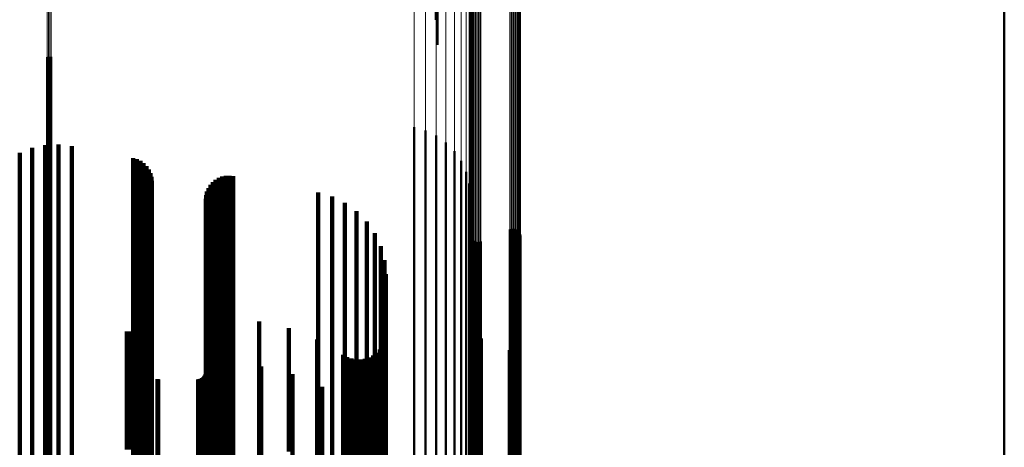
# Model space of a CAD drawing. Units: metres. Extents: x 0 to 11.2, y -0.9 to 0.9.
# Drawn here: x 0.1 to 0.1, y -0.5 to -0.4 of the extents above; entities that cross this region are included whole.
import ezdxf

# ---------------------------------------------------------------- set-up
doc = ezdxf.new("R2010")
doc.units = ezdxf.units.M
doc.linetypes.add('AUSGEZOGEN', pattern=[0])
doc.linetypes.add('VERDECKT2_S2', pattern=[0.09, 0.05, -0.04])
doc.layers.add('Fertigelement', color=7, linetype='AUSGEZOGEN', lineweight=50)
doc.layers.add('Standard', color=7, linetype='AUSGEZOGEN', lineweight=13)

msp = doc.modelspace()

# ---------------------------------------------------------------- linework, layer by layer
at = {"layer": 'Fertigelement', "transparency": 33554687}
for p, q in [((0.1, -0.428124), (0.1, -0.440235)), ((0.099896, -0.429202), (0.099896, -0.438469)), ((0.14, -0.432747), (0.14, -0.451331)), ((0.072465, -0.441096), (0.072465, -0.452002)), ((0.072555, -0.441074), (0.072555, -0.452015)), ((0.072649, -0.441068), (0.072649, -0.452019)), ((0.072741, -0.441077), (0.072741, -0.452013)), ((0.098346, -0.446042), (0.098346, -0.448985)), ((0.099156, -0.446273), (0.099156, -0.448844)), ((0.099916, -0.44664), (0.099916, -0.44862)), ((0.100601, -0.447131), (0.100601, -0.44832)), ((0.101191, -0.447733), (0.101191, -0.447953)), ((0.101191, -0.447953), (0.101191, -0.462662)), ((0.099156, -0.448844), (0.099156, -0.463582)), ((0.099916, -0.44862), (0.099916, -0.463351)), ((0.100601, -0.44832), (0.100601, -0.463041)), ((0.10167, -0.448428), (0.10167, -0.462224)), ((0.098346, -0.448985), (0.098346, -0.463728)), ((0.102022, -0.449194), (0.102022, -0.461741)), ((0.102238, -0.450009), (0.102238, -0.461227)), ((0.102311, -0.450849), (0.102311, -0.460698)), ((0.14, -0.451331), (0.14, -0.469679)), ((0.072465, -0.452002), (0.072465, -0.466845)), ((0.072555, -0.452015), (0.072555, -0.466859)), ((0.072649, -0.452019), (0.072649, -0.466863)), ((0.072741, -0.452013), (0.072741, -0.466857)), ((0.102318, -0.453706), (0.102318, -0.458897)), ((0.105104, -0.453269), (0.105104, -0.459173)), ((0.105189, -0.453242), (0.105189, -0.45919)), ((0.105277, -0.453229), (0.105277, -0.459198)), ((0.105366, -0.45323), (0.105366, -0.459197)), ((0.105453, -0.453246), (0.105453, -0.459187)), ((0.105537, -0.453276), (0.105537, -0.459168)), ((0.105615, -0.453319), (0.105615, -0.459141)), ((0.105685, -0.453374), (0.105685, -0.459106)), ((0.105745, -0.45344), (0.105745, -0.459065)), ((0.105793, -0.453515), (0.105793, -0.459018)), ((0.105829, -0.453596), (0.105829, -0.458966)), ((0.10585, -0.453683), (0.10585, -0.458912)), ((0.10234, -0.453792), (0.10234, -0.458843)), ((0.102375, -0.453874), (0.102375, -0.458792)), ((0.102423, -0.453949), (0.102423, -0.458744)), ((0.102483, -0.454014), (0.102483, -0.458703)), ((0.102553, -0.45407), (0.102553, -0.458668)), ((0.102631, -0.454113), (0.102631, -0.458641)), ((0.102715, -0.454143), (0.102715, -0.458622)), ((0.102802, -0.454159), (0.102802, -0.458612)), ((0.102891, -0.45416), (0.102891, -0.458611)), ((0.102979, -0.454147), (0.102979, -0.458619)), ((0.103064, -0.454119), (0.103064, -0.458637)), ((0.105858, -0.453772), (0.105858, -0.458856)), ((0.102318, -0.458897), (0.102318, -0.473202)), ((0.10234, -0.458843), (0.10234, -0.473146)), ((0.102375, -0.458792), (0.102375, -0.473093)), ((0.102423, -0.458744), (0.102423, -0.473044)), ((0.102483, -0.458703), (0.102483, -0.473001)), ((0.102553, -0.458668), (0.102553, -0.472966)), ((0.102631, -0.458641), (0.102631, -0.472937)), ((0.102715, -0.458622), (0.102715, -0.472918)), ((0.102802, -0.458612), (0.102802, -0.472908)), ((0.102891, -0.458611), (0.102891, -0.472907)), ((0.102979, -0.458619), (0.102979, -0.472916)), ((0.103064, -0.458637), (0.103064, -0.472933)), ((0.105104, -0.459173), (0.105104, -0.473486)), ((0.105189, -0.45919), (0.105189, -0.473504)), ((0.105277, -0.459198), (0.105277, -0.473512)), ((0.105366, -0.459197), (0.105366, -0.473512)), ((0.105453, -0.459187), (0.105453, -0.473501)), ((0.105537, -0.459168), (0.105537, -0.473482)), ((0.105615, -0.459141), (0.105615, -0.473454)), ((0.105685, -0.459106), (0.105685, -0.473418)), ((0.105745, -0.459065), (0.105745, -0.473375)), ((0.105793, -0.459018), (0.105793, -0.473326)), ((0.105829, -0.458966), (0.105829, -0.473273)), ((0.10585, -0.458912), (0.10585, -0.473217)), ((0.105858, -0.458856), (0.105858, -0.473159)), ((0.102238, -0.461227), (0.102238, -0.475606)), ((0.102311, -0.460698), (0.102311, -0.475059)), ((0.102482, -0.461073), (0.102482, -0.468412)), ((0.102551, -0.461018), (0.102551, -0.468448)), ((0.102628, -0.460974), (0.102628, -0.468477)), ((0.102712, -0.460944), (0.102712, -0.468496)), ((0.102799, -0.460928), (0.102799, -0.468507)), ((0.102887, -0.460926), (0.102887, -0.468508)), ((0.102975, -0.460939), (0.102975, -0.4685)), ((0.10306, -0.460965), (0.10306, -0.468483)), ((0.102022, -0.461741), (0.102022, -0.476136)), ((0.105108, -0.461799), (0.105108, -0.467941)), ((0.105193, -0.461825), (0.105193, -0.467923)), ((0.105281, -0.461838), (0.105281, -0.467915)), ((0.105369, -0.461836), (0.105369, -0.467917)), ((0.105456, -0.46182), (0.105456, -0.467927)), ((0.10554, -0.461789), (0.10554, -0.467947)), ((0.105617, -0.461746), (0.105617, -0.467975)), ((0.105686, -0.461691), (0.105686, -0.468011)), ((0.101191, -0.462662), (0.101191, -0.477085)), ((0.10167, -0.462224), (0.10167, -0.476634)), ((0.099916, -0.463351), (0.099916, -0.477796)), ((0.100601, -0.463041), (0.100601, -0.477477)), ((0.098346, -0.463728), (0.098346, -0.478185)), ((0.099156, -0.463582), (0.099156, -0.478035)), ((0.072465, -0.466845), (0.072465, -0.4814)), ((0.072555, -0.466859), (0.072555, -0.481415)), ((0.072649, -0.466863), (0.072649, -0.481419)), ((0.072741, -0.466857), (0.072741, -0.481412)), ((0.105108, -0.467941), (0.105108, -0.481789)), ((0.105193, -0.467923), (0.105193, -0.481772)), ((0.105281, -0.467915), (0.105281, -0.481763)), ((0.105369, -0.467917), (0.105369, -0.481764)), ((0.105456, -0.467927), (0.105456, -0.481775)), ((0.10554, -0.467947), (0.10554, -0.481796)), ((0.105617, -0.467975), (0.105617, -0.481825)), ((0.105686, -0.468011), (0.105686, -0.481862)), ((0.102482, -0.468412), (0.102482, -0.482275)), ((0.102551, -0.468448), (0.102551, -0.482312)), ((0.102628, -0.468477), (0.102628, -0.482341)), ((0.102712, -0.468496), (0.102712, -0.482361)), ((0.102799, -0.468507), (0.102799, -0.482372)), ((0.102887, -0.468508), (0.102887, -0.482374)), ((0.102975, -0.4685), (0.102975, -0.482365)), ((0.10306, -0.468483), (0.10306, -0.482347))]:
    msp.add_line(p, q, dxfattribs=at)
at = {"layer": 'Standard', "color": 7, "linetype": 'AUSGEZOGEN', "lineweight": 13, "transparency": 33554687}
for p, q in [((0.102375, -0.429354), (0.102375, -0.444207)), ((0.102423, -0.42931), (0.102423, -0.444161)), ((0.102483, -0.429271), (0.102483, -0.444121)), ((0.102553, -0.429239), (0.102553, -0.444087)), ((0.102631, -0.429213), (0.102631, -0.444061)), ((0.102715, -0.429195), (0.102715, -0.444042)), ((0.102802, -0.429186), (0.102802, -0.444033)), ((0.102891, -0.429185), (0.102891, -0.444032)), ((0.102979, -0.429193), (0.102979, -0.44404)), ((0.103064, -0.429209), (0.103064, -0.444057)), ((0.102318, -0.429453), (0.102318, -0.444309)), ((0.10234, -0.429402), (0.10234, -0.444256)), ((0.105104, -0.42971), (0.105104, -0.444575)), ((0.105189, -0.429727), (0.105189, -0.444592)), ((0.105277, -0.429734), (0.105277, -0.4446)), ((0.105366, -0.429734), (0.105366, -0.444599)), ((0.105453, -0.429724), (0.105453, -0.44459)), ((0.105537, -0.429707), (0.105537, -0.444571)), ((0.105615, -0.429681), (0.105615, -0.444545)), ((0.105685, -0.429649), (0.105685, -0.444511)), ((0.105745, -0.42961), (0.105745, -0.444471)), ((0.105793, -0.429566), (0.105793, -0.444426)), ((0.105829, -0.429518), (0.105829, -0.444376)), ((0.10585, -0.429467), (0.10585, -0.444323)), ((0.105858, -0.429414), (0.105858, -0.444269)), ((0.102311, -0.431137), (0.102311, -0.446052)), ((0.102022, -0.432113), (0.102022, -0.447062)), ((0.102238, -0.431632), (0.102238, -0.446564)), ((0.10167, -0.432564), (0.10167, -0.447529)), ((0.100601, -0.433328), (0.100601, -0.44832)), ((0.101191, -0.432974), (0.101191, -0.447953)), ((0.098346, -0.433971), (0.098346, -0.448985)), ((0.099156, -0.433835), (0.099156, -0.448844)), ((0.099916, -0.433618), (0.099916, -0.44862)), ((0.072465, -0.436886), (0.072465, -0.452002)), ((0.072555, -0.436899), (0.072555, -0.452015)), ((0.072649, -0.436903), (0.072649, -0.452019)), ((0.072741, -0.436897), (0.072741, -0.452013)), ((0.102318, -0.444309), (0.102318, -0.458897)), ((0.10234, -0.444256), (0.10234, -0.458843)), ((0.102375, -0.444207), (0.102375, -0.458792)), ((0.102423, -0.444161), (0.102423, -0.458744)), ((0.102483, -0.444121), (0.102483, -0.458703)), ((0.102553, -0.444087), (0.102553, -0.458668)), ((0.102631, -0.444061), (0.102631, -0.458641)), ((0.102715, -0.444042), (0.102715, -0.458622)), ((0.102802, -0.444033), (0.102802, -0.458612)), ((0.102891, -0.444032), (0.102891, -0.458611)), ((0.102979, -0.44404), (0.102979, -0.458619)), ((0.103064, -0.444057), (0.103064, -0.458637)), ((0.105104, -0.444575), (0.105104, -0.459173)), ((0.105189, -0.444592), (0.105189, -0.45919)), ((0.105277, -0.4446), (0.105277, -0.459198)), ((0.105366, -0.444599), (0.105366, -0.459197)), ((0.105453, -0.44459), (0.105453, -0.459187)), ((0.105537, -0.444571), (0.105537, -0.459168)), ((0.105615, -0.444545), (0.105615, -0.459141)), ((0.105685, -0.444511), (0.105685, -0.459106)), ((0.105745, -0.444471), (0.105745, -0.459065)), ((0.105793, -0.444426), (0.105793, -0.459018)), ((0.105829, -0.444376), (0.105829, -0.458966)), ((0.10585, -0.444323), (0.10585, -0.458912)), ((0.105858, -0.444269), (0.105858, -0.458856)), ((0.102311, -0.446052), (0.102311, -0.460698)), ((0.102238, -0.446564), (0.102238, -0.461227)), ((0.102022, -0.447062), (0.102022, -0.461741)), ((0.101191, -0.447953), (0.101191, -0.462662)), ((0.10167, -0.447529), (0.10167, -0.462224)), ((0.099156, -0.448844), (0.099156, -0.463582)), ((0.099916, -0.44862), (0.099916, -0.463351)), ((0.100601, -0.44832), (0.100601, -0.463041)), ((0.098346, -0.448985), (0.098346, -0.463728)), ((0.072465, -0.452002), (0.072465, -0.466845)), ((0.072555, -0.452015), (0.072555, -0.466859)), ((0.072649, -0.452019), (0.072649, -0.466863)), ((0.072741, -0.452013), (0.072741, -0.466857)), ((0.102318, -0.458897), (0.102318, -0.473202)), ((0.10234, -0.458843), (0.10234, -0.473146)), ((0.102375, -0.458792), (0.102375, -0.473093)), ((0.102423, -0.458744), (0.102423, -0.473044)), ((0.102483, -0.458703), (0.102483, -0.473001)), ((0.102553, -0.458668), (0.102553, -0.472966)), ((0.102631, -0.458641), (0.102631, -0.472937)), ((0.102715, -0.458622), (0.102715, -0.472918)), ((0.102802, -0.458612), (0.102802, -0.472908)), ((0.102891, -0.458611), (0.102891, -0.472907)), ((0.102979, -0.458619), (0.102979, -0.472916)), ((0.103064, -0.458637), (0.103064, -0.472933)), ((0.105104, -0.459173), (0.105104, -0.473486)), ((0.105189, -0.45919), (0.105189, -0.473504)), ((0.105277, -0.459198), (0.105277, -0.473512)), ((0.105366, -0.459197), (0.105366, -0.473512)), ((0.105453, -0.459187), (0.105453, -0.473501)), ((0.105537, -0.459168), (0.105537, -0.473482)), ((0.105615, -0.459141), (0.105615, -0.473454)), ((0.105685, -0.459106), (0.105685, -0.473418)), ((0.105745, -0.459065), (0.105745, -0.473375)), ((0.105793, -0.459018), (0.105793, -0.473326)), ((0.105829, -0.458966), (0.105829, -0.473273)), ((0.10585, -0.458912), (0.10585, -0.473217)), ((0.105858, -0.458856), (0.105858, -0.473159)), ((0.102238, -0.461227), (0.102238, -0.475606)), ((0.102311, -0.460698), (0.102311, -0.475059)), ((0.102022, -0.461741), (0.102022, -0.476136)), ((0.101191, -0.462662), (0.101191, -0.477085)), ((0.10167, -0.462224), (0.10167, -0.476634)), ((0.099916, -0.463351), (0.099916, -0.477796)), ((0.100601, -0.463041), (0.100601, -0.477477)), ((0.098346, -0.463728), (0.098346, -0.478185)), ((0.099156, -0.463582), (0.099156, -0.478035)), ((0.072465, -0.466845), (0.072465, -0.4814)), ((0.072555, -0.466859), (0.072555, -0.481415)), ((0.072649, -0.466863), (0.072649, -0.481419)), ((0.072741, -0.466857), (0.072741, -0.481412))]:
    msp.add_line(p, q, dxfattribs=at)
at = {"layer": 'Standard', "color": 253, "linetype": 'VERDECKT2_S2', "lineweight": 140, "transparency": 33554687}
for p, q in [((0.072321, -0.447313), (0.072321, -0.448209)), ((0.073262, -0.44727), (0.073262, -0.448235)), ((0.074198, -0.447377), (0.074198, -0.44817)), ((0.070519, -0.447844), (0.070519, -0.447885)), ((0.070519, -0.447885), (0.070519, -0.462592)), ((0.071399, -0.447506), (0.071399, -0.448091)), ((0.071399, -0.448091), (0.071399, -0.462805)), ((0.072321, -0.448209), (0.072321, -0.462927)), ((0.073262, -0.448235), (0.073262, -0.462954)), ((0.074198, -0.44817), (0.074198, -0.462886)), ((0.078518, -0.448229), (0.078518, -0.462349)), ((0.078787, -0.448307), (0.078787, -0.4623)), ((0.079039, -0.44843), (0.079039, -0.462223)), ((0.079267, -0.448594), (0.079267, -0.462119)), ((0.079463, -0.448794), (0.079463, -0.461993)), ((0.079622, -0.449026), (0.079622, -0.461847)), ((0.079738, -0.44928), (0.079738, -0.461687)), ((0.084816, -0.449536), (0.084816, -0.461526)), ((0.085072, -0.449482), (0.085072, -0.46156)), ((0.085333, -0.449469), (0.085333, -0.461568)), ((0.085592, -0.449498), (0.085592, -0.461549)), ((0.07981, -0.449552), (0.07981, -0.461516)), ((0.079834, -0.449831), (0.079834, -0.46134)), ((0.083972, -0.450124), (0.083972, -0.461155)), ((0.084145, -0.449928), (0.084145, -0.461278)), ((0.084347, -0.449762), (0.084347, -0.461383)), ((0.084572, -0.44963), (0.084572, -0.461466)), ((0.083669, -0.45084), (0.083669, -0.460704)), ((0.083732, -0.450586), (0.083732, -0.460864)), ((0.083833, -0.450346), (0.083833, -0.461015)), ((0.091591, -0.450664), (0.091591, -0.460815)), ((0.083648, -0.451101), (0.083648, -0.460539)), ((0.092564, -0.450942), (0.092564, -0.46064)), ((0.093474, -0.451382), (0.093474, -0.460362)), ((0.094296, -0.451972), (0.094296, -0.45999)), ((0.095005, -0.452694), (0.095005, -0.459535)), ((0.095578, -0.453528), (0.095578, -0.45901)), ((0.096001, -0.454447), (0.096001, -0.45843)), ((0.09626, -0.455425), (0.09626, -0.457814)), ((0.096347, -0.456433), (0.096347, -0.457179)), ((0.096347, -0.457179), (0.096347, -0.471429)), ((0.09626, -0.457814), (0.09626, -0.472085)), ((0.083729, -0.45847), (0.083729, -0.470105)), ((0.096001, -0.45843), (0.096001, -0.47272)), ((0.079812, -0.459102), (0.079812, -0.469694)), ((0.083827, -0.458707), (0.083827, -0.469951)), ((0.083961, -0.458926), (0.083961, -0.469808)), ((0.084128, -0.459121), (0.084128, -0.469682)), ((0.095578, -0.45901), (0.095578, -0.473318)), ((0.079493, -0.459833), (0.079493, -0.469218)), ((0.079639, -0.459608), (0.079639, -0.469365)), ((0.079746, -0.459362), (0.079746, -0.469525)), ((0.084323, -0.459287), (0.084323, -0.469574)), ((0.084542, -0.459421), (0.084542, -0.469487)), ((0.084779, -0.459519), (0.084779, -0.469423)), ((0.085029, -0.459578), (0.085029, -0.469384)), ((0.085284, -0.459598), (0.085284, -0.469372)), ((0.087423, -0.459756), (0.087423, -0.469268)), ((0.095005, -0.459535), (0.095005, -0.47386)), ((0.07808, -0.460463), (0.07808, -0.468809)), ((0.078348, -0.460461), (0.078348, -0.468811)), ((0.078612, -0.460415), (0.078612, -0.468841)), ((0.078866, -0.460326), (0.078866, -0.468898)), ((0.079101, -0.460197), (0.079101, -0.468982)), ((0.079312, -0.460031), (0.079312, -0.46909)), ((0.083648, -0.460539), (0.083648, -0.474896)), ((0.089513, -0.460238), (0.089513, -0.468955)), ((0.092564, -0.46064), (0.092564, -0.474999)), ((0.093474, -0.460362), (0.093474, -0.474713)), ((0.094296, -0.45999), (0.094296, -0.474329)), ((0.079834, -0.46134), (0.079834, -0.475721)), ((0.083669, -0.460704), (0.083669, -0.475065)), ((0.083732, -0.460864), (0.083732, -0.47523)), ((0.083833, -0.461015), (0.083833, -0.475387)), ((0.083972, -0.461155), (0.083972, -0.475531)), ((0.084145, -0.461278), (0.084145, -0.475658)), ((0.091506, -0.461031), (0.091506, -0.46844)), ((0.091591, -0.460815), (0.091591, -0.47518)), ((0.096241, -0.461181), (0.096241, -0.468342)), ((0.09632, -0.460872), (0.09632, -0.468543)), ((0.102482, -0.461073), (0.102482, -0.468412)), ((0.102551, -0.461018), (0.102551, -0.468448)), ((0.102628, -0.460974), (0.102628, -0.468477)), ((0.102712, -0.460944), (0.102712, -0.468496)), ((0.102799, -0.460928), (0.102799, -0.468507)), ((0.102887, -0.460926), (0.102887, -0.468508)), ((0.102975, -0.460939), (0.102975, -0.4685)), ((0.10306, -0.460965), (0.10306, -0.468483)), ((0.079463, -0.461993), (0.079463, -0.476395)), ((0.079622, -0.461847), (0.079622, -0.476245)), ((0.079738, -0.461687), (0.079738, -0.476079)), ((0.07981, -0.461516), (0.07981, -0.475903)), ((0.084347, -0.461383), (0.084347, -0.475766)), ((0.084572, -0.461466), (0.084572, -0.475852)), ((0.084816, -0.461526), (0.084816, -0.475913)), ((0.085072, -0.46156), (0.085072, -0.475948)), ((0.085333, -0.461568), (0.085333, -0.475957)), ((0.085592, -0.461549), (0.085592, -0.475938)), ((0.095716, -0.46197), (0.095716, -0.467829)), ((0.095935, -0.461738), (0.095935, -0.46798)), ((0.096111, -0.461472), (0.096111, -0.468153)), ((0.105108, -0.461799), (0.105108, -0.467941)), ((0.105193, -0.461825), (0.105193, -0.467923)), ((0.105281, -0.461838), (0.105281, -0.467915)), ((0.105369, -0.461836), (0.105369, -0.467917)), ((0.105456, -0.46182), (0.105456, -0.467927)), ((0.10554, -0.461789), (0.10554, -0.467947)), ((0.105617, -0.461746), (0.105617, -0.467975)), ((0.105686, -0.461691), (0.105686, -0.468011)), ((0.070519, -0.462592), (0.070519, -0.477013)), ((0.078518, -0.462349), (0.078518, -0.476763)), ((0.078787, -0.4623), (0.078787, -0.476712)), ((0.079039, -0.462223), (0.079039, -0.476632)), ((0.079267, -0.462119), (0.079267, -0.476526)), ((0.093355, -0.462118), (0.093355, -0.467733)), ((0.093631, -0.462278), (0.093631, -0.467629)), ((0.09393, -0.462389), (0.09393, -0.467557)), ((0.094243, -0.462449), (0.094243, -0.467518)), ((0.094562, -0.462455), (0.094562, -0.467514)), ((0.094877, -0.462409), (0.094877, -0.467544)), ((0.09518, -0.46231), (0.09518, -0.467608)), ((0.095462, -0.462163), (0.095462, -0.467704)), ((0.071399, -0.462805), (0.071399, -0.477233)), ((0.072321, -0.462927), (0.072321, -0.477358)), ((0.073262, -0.462954), (0.073262, -0.477387)), ((0.074198, -0.462886), (0.074198, -0.477317)), ((0.083659, -0.463401), (0.083659, -0.466899)), ((0.083667, -0.462753), (0.083667, -0.46732)), ((0.085299, -0.462753), (0.085299, -0.46732)), ((0.087565, -0.462949), (0.087565, -0.467193)), ((0.080249, -0.463849), (0.080249, -0.466608)), ((0.080293, -0.46385), (0.080293, -0.466607)), ((0.083123, -0.46385), (0.083123, -0.466607)), ((0.083218, -0.463842), (0.083218, -0.466612)), ((0.083309, -0.463818), (0.083309, -0.466628)), ((0.083395, -0.463777), (0.083395, -0.466654)), ((0.083473, -0.463723), (0.083473, -0.46669)), ((0.08354, -0.463656), (0.08354, -0.466733)), ((0.083594, -0.463578), (0.083594, -0.466784)), ((0.083634, -0.463492), (0.083634, -0.466839)), ((0.089774, -0.463492), (0.089774, -0.466839)), ((0.091873, -0.46437), (0.091873, -0.466269)), ((0.093812, -0.46556), (0.093812, -0.479271)), ((0.080249, -0.466608), (0.080249, -0.480417)), ((0.080293, -0.466607), (0.080293, -0.480416)), ((0.083123, -0.466607), (0.083123, -0.480416)), ((0.083218, -0.466612), (0.083218, -0.480421)), ((0.083309, -0.466628), (0.083309, -0.480438)), ((0.083395, -0.466654), (0.083395, -0.480464)), ((0.083473, -0.46669), (0.083473, -0.480501)), ((0.08354, -0.466733), (0.08354, -0.480546)), ((0.083594, -0.466784), (0.083594, -0.480598)), ((0.083634, -0.466839), (0.083634, -0.480655)), ((0.083659, -0.466899), (0.083659, -0.480717)), ((0.089774, -0.466839), (0.089774, -0.480655)), ((0.091873, -0.466269), (0.091873, -0.480068)), ((0.083667, -0.46732), (0.083667, -0.481151)), ((0.085299, -0.46732), (0.085299, -0.481151)), ((0.087565, -0.467193), (0.087565, -0.481019)), ((0.09393, -0.467557), (0.09393, -0.481394)), ((0.094243, -0.467518), (0.094243, -0.481354)), ((0.094562, -0.467514), (0.094562, -0.48135)), ((0.094877, -0.467544), (0.094877, -0.481381)), ((0.095544, -0.467034), (0.095544, -0.478284)), ((0.093355, -0.467733), (0.093355, -0.481575)), ((0.093631, -0.467629), (0.093631, -0.481469)), ((0.09518, -0.467608), (0.09518, -0.481447)), ((0.095462, -0.467704), (0.095462, -0.481546)), ((0.095716, -0.467829), (0.095716, -0.481675)), ((0.095935, -0.46798), (0.095935, -0.48183)), ((0.096111, -0.468153), (0.096111, -0.482008)), ((0.105108, -0.467941), (0.105108, -0.481789)), ((0.105193, -0.467923), (0.105193, -0.481772)), ((0.105281, -0.467915), (0.105281, -0.481763)), ((0.105369, -0.467917), (0.105369, -0.481764)), ((0.105456, -0.467927), (0.105456, -0.481775)), ((0.10554, -0.467947), (0.10554, -0.481796)), ((0.105617, -0.467975), (0.105617, -0.481825)), ((0.105686, -0.468011), (0.105686, -0.481862)), ((0.091506, -0.46844), (0.091506, -0.482303)), ((0.096241, -0.468342), (0.096241, -0.482203)), ((0.09632, -0.468543), (0.09632, -0.48241)), ((0.102482, -0.468412), (0.102482, -0.482275)), ((0.102551, -0.468448), (0.102551, -0.482312)), ((0.102628, -0.468477), (0.102628, -0.482341)), ((0.102712, -0.468496), (0.102712, -0.482361)), ((0.102799, -0.468507), (0.102799, -0.482372)), ((0.102887, -0.468508), (0.102887, -0.482374)), ((0.102975, -0.4685), (0.102975, -0.482365)), ((0.10306, -0.468483), (0.10306, -0.482347))]:
    msp.add_line(p, q, dxfattribs=at)

doc.saveas('drawing.dxf')
